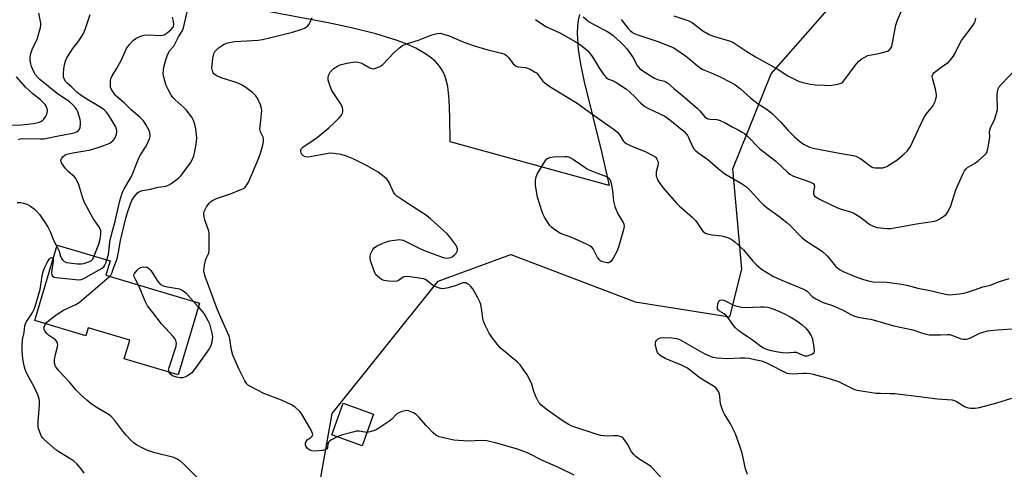
# Model space of a CAD drawing. Units: inches. Extents: x 1171770 to 1177770, y 529459 to 533460.
# Drawn here: x 1173264 to 1173649, y 532286 to 532462 of the extents above; entities that cross this region are included whole.
import ezdxf

# ---------------------------------------------------------------- set-up
doc = ezdxf.new("R2010")
doc.units = ezdxf.units.IN
doc.header["$MEASUREMENT"] = 0
for name, color, linetype in [('BLDG-Footprint', 5, 'Continuous'), ('NTRL-Pasture Land', 2, 'Continuous'), ('NTRL-Trees', 3, 'Continuous'), ('Undefined', 1, 'Continuous')]:
    doc.layers.add(name, color=color, linetype=linetype)

msp = doc.modelspace()

# ---------------------------------------------------------------- linework, layer by layer
at = {"layer": 'BLDG-Footprint'}
for points, elevation in [([(1173334.29, 532351.38), (1173325.96, 532323.39), (1173304.9, 532329.65), (1173307.06, 532336.92), (1173290.84, 532341.74), (1173289.92, 532338.64), (1173269.95, 532344.59), (1173278.73, 532374.12), (1173299.36, 532367.98), (1173297.66, 532362.28), (1173325.62, 532353.96)], 285.64), ([(1173402.31, 532307.99), (1173397.86, 532295.68), (1173386.02, 532299.96), (1173390.47, 532312.27)], 288.04)]:
    msp.add_lwpolyline(points, close=True, dxfattribs=dict(at, elevation=elevation))
at = {"layer": 'NTRL-Pasture Land'}
msp.add_lwpolyline([(1173482.79, 532464.12), (1173482.26, 532461.94), (1173481.94, 532459.58), (1173481.83, 532456.78), (1173482.24, 532450.55), (1173483.13, 532444.77), (1173484.57, 532437.83), (1173491.5, 532410.03), (1173494.36, 532397.36), (1173432.23, 532414.46), (1173432.17, 532424.1), (1173431.88, 532430.79), (1173431.27, 532436.09), (1173430.34, 532439.99), (1173429.43, 532442.05), (1173428.12, 532443.99), (1173426.46, 532445.8), (1173424.25, 532447.66), (1173421.68, 532449.38), (1173418.78, 532450.97), (1173415.29, 532452.58), (1173411.51, 532454.05), (1173403.25, 532456.65), (1173393.63, 532459.02), (1173384.57, 532460.89), (1173359.64, 532465.56)], dxfattribs=at)
at = {"layer": 'NTRL-Trees'}
msp.add_polyline3d([(1173090.62, 532475.62, 0), (1173159.68, 532455.96, 0), (1173151.35, 532264.29, 0), (1173343.01, 532222.62, 0), (1173372.73, 532232.81, 0), (1173386.14, 532308.25, 0), (1173427.51, 532359.96, 0), (1173455.98, 532370.4, 0), (1173504.54, 532351.9, 0), (1173541.54, 532346.12, 0), (1173546.16, 532364.62, 0), (1173545.24, 532375.03, 0), (1173542.69, 532403.93, 0), (1173557.73, 532440.93, 0), (1173590.1, 532477.93, 0)], dxfattribs=at)
at = {"layer": 'Undefined'}
msp.add_line((1173331.93, 532352.08, 288), (1173333.85, 532349.9, 288), dxfattribs=at)
for points, elevation in [([(1173519.6, 532463.61), (1173525.46, 532461.68), (1173526.88, 532460.94), (1173531.01, 532457.82), (1173533.45, 532456.38), (1173535.08, 532455.74), (1173541.2, 532453.9), (1173542.64, 532453.32), (1173543.8, 532452.62), (1173548.1, 532449.68), (1173551.51, 532447.61), (1173560.07, 532443), (1173564.17, 532440.25), (1173568.38, 532438.18), (1173569.99, 532437.64), (1173573.07, 532436.93), (1173574.95, 532436.74), (1173578.47, 532436.54), (1173580.27, 532436.48), (1173581.43, 532436.55), (1173583.7, 532436.95), (1173585.03, 532437.36), (1173585.49, 532437.65), (1173586.08, 532438.26), (1173590.49, 532444.27), (1173591.77, 532445.76), (1173592.79, 532446.7), (1173594.22, 532447.56), (1173595.5, 532448.09), (1173599.68, 532448.9), (1173603.11, 532449.83), (1173603.84, 532450.22), (1173604.47, 532450.97), (1173604.76, 532451.68), (1173604.98, 532452.51), (1173606.37, 532460.02), (1173607.05, 532461.98), (1173609.78, 532468.27)], 282), ([(1173293.15, 532369.83), (1173294.89, 532374.39), (1173295.46, 532376.37), (1173295.74, 532378.49), (1173295.67, 532379.61), (1173295.48, 532380.41), (1173294.96, 532381.39), (1173292.77, 532384.44), (1173289.3, 532390.72), (1173288.67, 532392.36), (1173287.11, 532397.69), (1173286.28, 532399.59), (1173285.97, 532400.09), (1173285.4, 532400.73), (1173282.93, 532402.88), (1173281.94, 532404), (1173280.37, 532406.16), (1173280.17, 532406.65), (1173280.14, 532407.13), (1173280.4, 532407.85), (1173281.04, 532408.74), (1173281.68, 532409.24), (1173282.45, 532409.58), (1173284.78, 532410.15), (1173289.45, 532410.87), (1173291.17, 532411.22), (1173295.13, 532412.4), (1173297.94, 532413.38), (1173299.28, 532413.95), (1173299.96, 532414.38), (1173300.58, 532414.9), (1173301.39, 532416.05), (1173301.86, 532417.45), (1173301.97, 532418.33), (1173301.93, 532418.88), (1173301.57, 532420.25), (1173300.6, 532422.03), (1173298.7, 532424.95), (1173297.79, 532426.1), (1173296.99, 532426.94), (1173295.73, 532427.88), (1173290.27, 532431.11), (1173287.68, 532432.84), (1173286.38, 532433.88), (1173284.4, 532435.79), (1173282.61, 532437.29), (1173282.07, 532437.84), (1173281.52, 532438.72), (1173281.21, 532439.72), (1173281.18, 532441.43), (1173281.37, 532444.02), (1173281.89, 532445.9), (1173282.32, 532446.92), (1173282.74, 532447.68), (1173284.8, 532450.82), (1173286.41, 532452.87), (1173287.43, 532454.31), (1173289, 532456.79), (1173289.75, 532458.67), (1173291.59, 532464.16)], 282), ([(1173298.14, 532368.34), (1173298.68, 532370.47), (1173299.26, 532375.27), (1173299.52, 532376.64), (1173301.34, 532383.48), (1173303.15, 532391.32), (1173303.96, 532394.02), (1173304.38, 532395.07), (1173304.89, 532396.1), (1173307.76, 532400.82), (1173310.68, 532408.48), (1173311.17, 532409.39), (1173313.13, 532412.31), (1173313.84, 532413.55), (1173314.78, 532415.58), (1173314.99, 532416.66), (1173314.89, 532418.05), (1173314.55, 532419.14), (1173313.38, 532421.22), (1173312.38, 532422.69), (1173311.12, 532423.93), (1173307.59, 532426.88), (1173304.79, 532429.63), (1173301.52, 532432.57), (1173300.64, 532433.65), (1173299.92, 532434.82), (1173299.55, 532435.82), (1173299.47, 532437.47), (1173299.53, 532438.29), (1173299.69, 532439.09), (1173300.19, 532440.16), (1173301.91, 532442.95), (1173303.68, 532446.18), (1173305.73, 532450.85), (1173306.94, 532452.48), (1173308.51, 532454.2), (1173309.42, 532454.83), (1173310.67, 532455.46), (1173311.71, 532455.86), (1173312.66, 532456.08), (1173314.55, 532456.21), (1173319.09, 532456.02), (1173319.96, 532456.1), (1173320.51, 532456.26), (1173321.7, 532456.99), (1173323.28, 532458.35), (1173323.96, 532459.2), (1173324.17, 532459.66), (1173324.27, 532460.19), (1173324.14, 532461.53), (1173323.69, 532463.07)], 284), ([(1173499.11, 532462.21), (1173501.76, 532458.72), (1173502.53, 532457.88), (1173503.42, 532457.21), (1173504.16, 532456.79), (1173505.53, 532456.22), (1173513.32, 532453.63), (1173519.35, 532451.33), (1173520.86, 532450.37), (1173524.16, 532447.98), (1173526.18, 532446.44), (1173528.88, 532444.13), (1173530.66, 532442.87), (1173531.63, 532442.38), (1173534.23, 532441.37), (1173537.7, 532439.82), (1173541.56, 532437.91), (1173543.49, 532436.77), (1173545.75, 532435.09), (1173549.61, 532431.62), (1173551.38, 532430.14), (1173552.55, 532429.31), (1173556.15, 532427), (1173558.24, 532425.42), (1173561.38, 532422.24), (1173564.23, 532419.01), (1173566.66, 532416.47), (1173568.68, 532414.72), (1173570.36, 532413.51), (1173572.68, 532412.37), (1173574.77, 532411.78), (1173585, 532409.87), (1173589.72, 532409.11), (1173590.81, 532408.83), (1173591.59, 532408.49), (1173592.56, 532407.88), (1173596.92, 532404.68), (1173597.45, 532404.43), (1173598.3, 532404.28), (1173599.77, 532404.25), (1173601.25, 532404.33), (1173602.11, 532404.48), (1173602.9, 532404.81), (1173605.14, 532406.17), (1173606.83, 532407.32), (1173609.67, 532409.68), (1173610.84, 532410.82), (1173611.49, 532411.63), (1173612.08, 532412.66), (1173615.22, 532419.39), (1173617.39, 532423.84), (1173618.26, 532425.18), (1173620.66, 532428.21), (1173621.42, 532429.37), (1173621.73, 532430.16), (1173622.05, 532431.25), (1173622.22, 532432.09), (1173622.26, 532432.91), (1173621.87, 532435.06), (1173620.72, 532439.25), (1173620.64, 532440.06), (1173620.8, 532440.72), (1173621.25, 532441.33), (1173621.89, 532441.91), (1173624.47, 532443.89), (1173626.9, 532445.58), (1173627.92, 532446.6), (1173628.8, 532447.78), (1173629.58, 532449.03), (1173631.34, 532452.79), (1173632.03, 532454.02), (1173636.56, 532459.99), (1173637.04, 532460.69), (1173637.4, 532461.43), (1173637.69, 532462.68)], 284), ([(1173259.7, 532420.91), (1173264.73, 532421.06), (1173269.39, 532421.64), (1173271.59, 532422.06), (1173272.3, 532422.33), (1173272.92, 532422.71), (1173273.51, 532423.29), (1173274.17, 532424.21), (1173274.55, 532424.98), (1173274.81, 532425.79), (1173274.91, 532426.61), (1173274.8, 532427.36), (1173274.43, 532428.31), (1173273.97, 532428.99), (1173272.16, 532430.85), (1173269.16, 532433.24), (1173266.3, 532435.76), (1173262.76, 532439.86)], 278), ([(1173263.08, 532390.75), (1173264.5, 532390.68), (1173265.58, 532390.49), (1173266.77, 532390.07), (1173268.29, 532389.23), (1173269.72, 532388.26), (1173270.76, 532387.23), (1173271.88, 532385.85), (1173273.75, 532383.15), (1173275.15, 532380.95), (1173275.97, 532379.34), (1173277.29, 532376.04), (1173278.56, 532373.53)], 282), ([(1173278.56, 532373.53), (1173279.42, 532371.74), (1173279.99, 532369.7), (1173280.38, 532368.81), (1173280.86, 532368.14), (1173281.22, 532367.82), (1173281.83, 532367.49), (1173282.36, 532367.33), (1173284.34, 532366.99), (1173286.64, 532366.72), (1173288.05, 532366.72), (1173289.15, 532366.85), (1173291.1, 532367.49), (1173292.14, 532368.08), (1173292.62, 532368.59), (1173293.15, 532369.83)], 282), ([(1173289.24, 532285.04), (1173288.08, 532286.69), (1173286.37, 532288.61), (1173285.15, 532289.68), (1173284.06, 532290.41), (1173279.28, 532293.26), (1173278.09, 532294.11), (1173273.67, 532297.98), (1173273.07, 532298.61), (1173272.6, 532299.32), (1173272.11, 532300.36), (1173271.5, 532301.98), (1173271.31, 532302.79), (1173271.22, 532303.58), (1173271.2, 532305.21), (1173271.81, 532311.62), (1173271.8, 532313.03), (1173271.63, 532313.99), (1173271.06, 532315.56), (1173269.78, 532318.45), (1173268.38, 532321.08), (1173267.05, 532323.36), (1173266.54, 532324.42), (1173266.13, 532325.51), (1173265.77, 532326.9), (1173265.4, 532328.88), (1173265.17, 532330.86), (1173264.99, 532332.84), (1173264.97, 532334.59), (1173265.18, 532337.23), (1173265.76, 532339.97), (1173266.1, 532342.56), (1173266.28, 532343.39), (1173266.77, 532344.41), (1173268.94, 532347.51), (1173269.72, 532349.07), (1173270.1, 532350.08), (1173272.01, 532356.78), (1173272.85, 532362.08), (1173273.26, 532363.82), (1173273.77, 532365.19), (1173274.78, 532367.32), (1173275.72, 532368.73), (1173276.08, 532369.07), (1173276.63, 532369.28), (1173277.01, 532369.13), (1173277.15, 532368.8)], 284), ([(1173277.15, 532368.8), (1173277.14, 532367.85), (1173276.47, 532363.39), (1173276.54, 532362.39), (1173276.83, 532361.92), (1173277.5, 532361.6), (1173278.33, 532361.44), (1173287.15, 532360.54), (1173288, 532360.6), (1173289.07, 532361.01), (1173295.08, 532364.39), (1173296.27, 532365.13), (1173296.89, 532365.64), (1173297.36, 532366.26), (1173297.69, 532366.96), (1173298.14, 532368.34)], 284), ([(1173310.4, 532358.49), (1173309.11, 532360.95), (1173308.78, 532361.73), (1173308.69, 532362.43), (1173308.87, 532363.03), (1173309.37, 532363.7), (1173309.98, 532364.34), (1173310.64, 532364.92), (1173311.36, 532365.37), (1173312.47, 532365.56), (1173313.32, 532365.52), (1173313.86, 532365.4), (1173314.53, 532365), (1173315.25, 532364.18), (1173316.07, 532363.03), (1173318.05, 532359.87), (1173318.97, 532358.86), (1173319.81, 532358.34), (1173321.03, 532357.89), (1173325.69, 532357.15), (1173326.52, 532356.95), (1173327.32, 532356.62), (1173328.31, 532355.99), (1173328.97, 532355.42), (1173331.93, 532352.08)], 288), ([(1173274.14, 532343.34), (1173274.55, 532343.89), (1173275.41, 532344.68), (1173278.71, 532347.12), (1173281.15, 532348.6), (1173285.97, 532350.93), (1173287.23, 532351.72), (1173299.12, 532361.85)], 286), ([(1173322.45, 532324.43), (1173322.24, 532325.2), (1173322.43, 532326.31), (1173325.16, 532334.58), (1173325.27, 532335.73), (1173325.09, 532336.84), (1173324.71, 532337.59), (1173324.16, 532338.28), (1173319.5, 532343.31), (1173316.1, 532347.81), (1173314.01, 532350.39), (1173313.23, 532351.93), (1173310.4, 532358.49)], 288), ([(1173333.85, 532349.9), (1173335.37, 532348.14), (1173336.07, 532347.18), (1173337.59, 532344.62), (1173338.17, 532343.28), (1173339.09, 532339.67), (1173339.31, 532338.27), (1173339.28, 532337.39), (1173339.11, 532336.21), (1173338.74, 532334.79), (1173338.02, 532333.52), (1173332.23, 532325.29), (1173331.24, 532324.24), (1173329.61, 532323.04), (1173328.62, 532322.52), (1173327.6, 532322.26), (1173326.76, 532322.28), (1173325.35, 532322.51), (1173324.52, 532322.71), (1173323.76, 532323.03), (1173323.11, 532323.56), (1173322.45, 532324.43)], 288), ([(1173333.3, 532283.41), (1173328.19, 532288.44), (1173326.67, 532289.81), (1173325.54, 532290.52), (1173324.3, 532291.05), (1173316.83, 532292.99), (1173313.73, 532294), (1173312.13, 532294.7), (1173309.66, 532296.1), (1173308.77, 532296.75), (1173307.53, 532297.8), (1173305.59, 532299.82), (1173304.33, 532301.37), (1173301.26, 532305.61), (1173300.09, 532306.86), (1173298.94, 532307.73), (1173293.92, 532310.8), (1173292.02, 532312.09), (1173290.2, 532313.53), (1173287.79, 532315.67), (1173286.03, 532317.56), (1173283.72, 532320.26), (1173279.33, 532324.96), (1173278.63, 532325.83), (1173278.08, 532326.72), (1173277.68, 532327.96), (1173277.58, 532328.73), (1173277.6, 532329.31), (1173277.84, 532330.78), (1173278.76, 532334.28), (1173278.88, 532335.14), (1173278.84, 532335.68), (1173278.56, 532336.42), (1173278.08, 532337.05), (1173275.26, 532338.9), (1173274.47, 532339.68), (1173273.82, 532340.55), (1173273.53, 532341.25), (1173273.52, 532341.73), (1173273.7, 532342.47), (1173274.14, 532343.34)], 286), ([(1173480.69, 532284.22), (1173474.27, 532287.37), (1173468.55, 532289.8), (1173462.49, 532292.96), (1173458.57, 532294.4), (1173450.86, 532296.63), (1173446.54, 532297.62), (1173444.35, 532297.71), (1173439.64, 532297.52), (1173435.37, 532297.7), (1173433.66, 532297.94), (1173429.09, 532298.87), (1173427.98, 532299.18), (1173426.7, 532299.86), (1173425.55, 532300.79), (1173422.84, 532303.58), (1173419.99, 532306.86), (1173419, 532307.86), (1173417.85, 532308.58), (1173415.96, 532309.28), (1173415.13, 532309.41), (1173414.59, 532309.37), (1173413.52, 532309.11), (1173412.22, 532308.61), (1173411.29, 532307.98), (1173409.35, 532305.94), (1173408.72, 532305.4), (1173404.38, 532302.55), (1173403.38, 532301.97), (1173402.31, 532301.52), (1173400.9, 532301.1), (1173399.75, 532300.9)], 288), ([(1173399.75, 532300.9), (1173398.91, 532300.94), (1173396.74, 532301.38), (1173395.62, 532301.38), (1173394.2, 532301.06), (1173390.2, 532299.96), (1173388.02, 532299.24)], 288)]:
    msp.add_lwpolyline(points, dxfattribs=dict(at, elevation=elevation))
at = {"layer": 'Undefined', "elevation": 292}
for points in [[(1173493.63, 532367.16), (1173492.89, 532367.24), (1173491.87, 532367.54), (1173491.15, 532367.87), (1173490.55, 532368.31), (1173489.87, 532369.24), (1173488.07, 532372.66), (1173487.54, 532373.33), (1173487.1, 532373.68), (1173485.54, 532374.48), (1173479.84, 532377.03), (1173475.3, 532378.67), (1173474.31, 532379.24), (1173472.65, 532380.38), (1173471.77, 532381.1), (1173471.19, 532381.75), (1173469.16, 532385.05), (1173468.63, 532386.09), (1173468.22, 532387.14), (1173466.41, 532392.84), (1173465.61, 532397.39), (1173465.59, 532399.34), (1173465.78, 532400.69), (1173466.36, 532402.01), (1173469.51, 532407.09), (1173470.04, 532407.76), (1173470.45, 532408.09), (1173471.2, 532408.35), (1173472.63, 532408.5), (1173477.04, 532408.7), (1173477.9, 532408.66), (1173478.44, 532408.54), (1173479.23, 532408.21), (1173480.49, 532407.47), (1173484.97, 532404.36), (1173486.21, 532403.59), (1173489.36, 532402.28), (1173493.31, 532400.94), (1173494.02, 532400.55), (1173494.61, 532399.88), (1173495, 532398.84), (1173495.43, 532396.85), (1173495.67, 532395.4), (1173496.09, 532391.22), (1173496.54, 532389.12), (1173497.05, 532387.82), (1173497.81, 532386.28), (1173499.8, 532382.97), (1173500.09, 532382.2), (1173500.19, 532381.4), (1173499.86, 532379.72), (1173498, 532373.21), (1173497.4, 532371.56), (1173495.93, 532369.02), (1173495.12, 532367.84), (1173494.53, 532367.33), (1173494.1, 532367.19)], [(1173547.49, 532349.7), (1173553.52, 532349.97), (1173554.93, 532349.97), (1173556.37, 532349.84), (1173559.06, 532348.96), (1173562.66, 532347.35), (1173565.11, 532346.04), (1173567.64, 532344.5), (1173569.72, 532342.92), (1173571.21, 532341.59), (1173572.28, 532340.29), (1173573.36, 532338.63), (1173573.59, 532338.12), (1173573.83, 532337.29), (1173574.34, 532334.05), (1173574.45, 532332.63), (1173574.28, 532331.92), (1173573.77, 532331.46), (1173572.8, 532331.03), (1173571.75, 532330.73), (1173570.97, 532330.68), (1173570.23, 532330.91), (1173568.27, 532331.92), (1173567.52, 532332.15), (1173566.43, 532332.19), (1173563.58, 532331.9), (1173562.16, 532332.01), (1173559.62, 532332.41), (1173557.74, 532332.8), (1173556.35, 532333.22), (1173554.7, 532333.85), (1173553.69, 532334.43), (1173550.94, 532336.56), (1173549.08, 532337.84), (1173546.48, 532339.49), (1173545.01, 532340.62), (1173543.77, 532341.79), (1173543.01, 532342.64), (1173540.86, 532345.69), (1173540.14, 532346.57), (1173539.34, 532347.24), (1173537.51, 532348.26), (1173536.94, 532348.75), (1173536.73, 532349.17), (1173536.68, 532349.69), (1173536.88, 532351.11), (1173537.22, 532352.15), (1173537.51, 532352.5), (1173537.68, 532352.6), (1173538.34, 532352.68), (1173539.08, 532352.59), (1173539.83, 532352.35), (1173542.19, 532351), (1173543.34, 532350.5), (1173546.07, 532349.81)]]:
    msp.add_lwpolyline(points, close=True, dxfattribs=at)
at = {"layer": 'Undefined'}
for points in [[(1173299.12, 532361.85, 286), (1173299.63, 532362.4, 286), (1173300.07, 532363.15, 286), (1173300.68, 532365.05, 286), (1173302.17, 532368.75, 286), (1173302.69, 532371.27, 286), (1173303.36, 532375.85, 286), (1173305.36, 532384.06, 286), (1173306.16, 532386.82, 286), (1173307.32, 532390.14, 286), (1173307.9, 532391.49, 286), (1173308.82, 532392.96, 286), (1173309.5, 532393.89, 286), (1173310.08, 532394.5, 286), (1173310.51, 532394.81, 286), (1173311.23, 532395.13, 286), (1173312.02, 532395.35, 286), (1173315.1, 532395.91, 286), (1173318.18, 532396.66, 286), (1173321.16, 532397.08, 286), (1173322.11, 532397.45, 286), (1173323.11, 532398.08, 286), (1173326.09, 532400.23, 286), (1173327.09, 532401.23, 286), (1173330.81, 532406.16, 286), (1173331.47, 532407.38, 286), (1173332.08, 532408.9, 286), (1173332.36, 532410.05, 286), (1173332.98, 532413.57, 286), (1173333.28, 532415.92, 286), (1173333.17, 532417.3, 286), (1173332.81, 532419.51, 286), (1173332.45, 532421.21, 286), (1173331.96, 532422.81, 286), (1173331.3, 532424.08, 286), (1173329.12, 532426.92, 286), (1173328.3, 532427.74, 286), (1173324.84, 532430.79, 286), (1173323.93, 532431.75, 286), (1173323.27, 532432.63, 286), (1173321.98, 532434.88, 286), (1173321.25, 532436.44, 286), (1173320.45, 532439.19, 286), (1173320.21, 532440.31, 286), (1173320.14, 532441.12, 286), (1173320.2, 532442.46, 286), (1173320.4, 532443.58, 286), (1173321.12, 532446.4, 286), (1173321.68, 532448.07, 286), (1173322.63, 532449.91, 286), (1173324.2, 532451.85, 286), (1173324.67, 532452.58, 286), (1173326.14, 532455.43, 286), (1173327.48, 532457.66, 286), (1173328.01, 532458.9, 286), (1173329.9, 532466.91, 286)], [(1173263.58, 532415.36, 280), (1173264.25, 532415.6, 280), (1173265.25, 532415.73, 280), (1173272.1, 532415.56, 280), (1173273.47, 532415.62, 280), (1173274.81, 532415.82, 280), (1173278.51, 532416.63, 280), (1173284.62, 532417.82, 280), (1173285.75, 532418.13, 280), (1173286.47, 532418.45, 280), (1173287.07, 532418.91, 280), (1173287.37, 532419.33, 280), (1173287.67, 532420.06, 280), (1173287.85, 532421.46, 280), (1173287.82, 532422.33, 280), (1173287.67, 532423.18, 280), (1173286.75, 532426.19, 280), (1173286.4, 532426.95, 280), (1173285.91, 532427.63, 280), (1173284.76, 532428.88, 280), (1173283.52, 532430.04, 280), (1173278.7, 532433.28, 280), (1173271.96, 532438.71, 280), (1173271.2, 532439.46, 280), (1173270.26, 532440.56, 280), (1173269.42, 532442.01, 280), (1173268.67, 532443.8, 280), (1173268.35, 532444.89, 280), (1173268.12, 532446.33, 280), (1173268.13, 532447.47, 280), (1173268.43, 532448.91, 280), (1173269.08, 532450.89, 280), (1173270.54, 532453.83, 280), (1173270.99, 532454.91, 280), (1173272.19, 532459.1, 280), (1173272.3, 532459.94, 280), (1173272.25, 532460.78, 280), (1173271.48, 532464.74, 280)], [(1173388.02, 532299.24, 288), (1173385.86, 532298.06, 288), (1173385.16, 532297.57, 288), (1173384.78, 532297.19, 288), (1173384.49, 532296.57, 288), (1173384.29, 532294.83, 288), (1173384.07, 532294.49, 288), (1173383.71, 532294.23, 288), (1173382.4, 532293.87, 288), (1173379.5, 532293.53, 288), (1173378.14, 532293.69, 288), (1173377.15, 532294.07, 288), (1173376.51, 532294.59, 288), (1173375.88, 532295.47, 288), (1173375.72, 532295.96, 288), (1173375.74, 532296.71, 288), (1173375.98, 532297.41, 288), (1173376.4, 532298, 288), (1173377.89, 532299.11, 288), (1173378.25, 532299.45, 288), (1173378.53, 532300.04, 288), (1173378.49, 532300.51, 288), (1173377.93, 532301.77, 288), (1173374.72, 532307.4, 288), (1173374.08, 532308.37, 288), (1173373.51, 532309.02, 288), (1173371.63, 532310.79, 288), (1173370.95, 532311.31, 288), (1173370.21, 532311.74, 288), (1173366.28, 532313.53, 288), (1173359.39, 532316.08, 288), (1173354.16, 532318.82, 288), (1173353.43, 532319.29, 288), (1173352.81, 532319.86, 288), (1173352.04, 532321.07, 288), (1173349.76, 532325.5, 288), (1173347.35, 532331.11, 288), (1173346.8, 532333, 288), (1173346.11, 532337.47, 288), (1173345.84, 532338.57, 288), (1173345.29, 532339.92, 288), (1173341.29, 532348.73, 288), (1173336.53, 532361.87, 288), (1173336.14, 532363.22, 288), (1173336.03, 532364.19, 288), (1173336.22, 532366.18, 288), (1173336.62, 532368.13, 288), (1173336.91, 532368.89, 288), (1173337.7, 532370.43, 288), (1173337.9, 532371.1, 288), (1173338.01, 532372.25, 288), (1173338.09, 532376.68, 288), (1173338.06, 532378.45, 288), (1173337.88, 532379.59, 288), (1173336.33, 532383.93, 288), (1173336.05, 532385.02, 288), (1173336.02, 532386.38, 288), (1173336.15, 532387.19, 288), (1173336.33, 532387.72, 288), (1173337.07, 532388.99, 288), (1173338.1, 532390.44, 288), (1173338.7, 532391.08, 288), (1173339.4, 532391.57, 288), (1173340.98, 532392.33, 288), (1173346.38, 532394.16, 288), (1173350.17, 532395.61, 288), (1173351.46, 532396.24, 288), (1173352.13, 532396.77, 288), (1173352.52, 532397.19, 288), (1173353.26, 532398.45, 288), (1173354.77, 532401.7, 288), (1173357.49, 532408.19, 288), (1173357.98, 532409.57, 288), (1173358.9, 532412.65, 288), (1173359.18, 532413.78, 288), (1173359.3, 532414.62, 288), (1173359.29, 532415.43, 288), (1173359.15, 532416.22, 288), (1173358.18, 532418.32, 288), (1173357.91, 532419.39, 288), (1173357.95, 532420.51, 288), (1173358.43, 532423.94, 288), (1173358.56, 532425.43, 288), (1173358.61, 532426.62, 288), (1173358.54, 532427.5, 288), (1173358.13, 532428.85, 288), (1173356.95, 532431.47, 288), (1173356.33, 532432.36, 288), (1173354.99, 532433.64, 288), (1173352.35, 532435.69, 288), (1173350.97, 532436.59, 288), (1173349.7, 532437.22, 288), (1173348.64, 532437.63, 288), (1173342.75, 532439.38, 288), (1173340.86, 532440.28, 288), (1173339.94, 532440.96, 288), (1173339.63, 532441.38, 288), (1173339.31, 532442.11, 288), (1173339.17, 532443.22, 288), (1173339.49, 532447.04, 288), (1173339.71, 532448.11, 288), (1173340.05, 532449.14, 288), (1173340.34, 532449.71, 288), (1173340.79, 532450.28, 288), (1173342.05, 532451.35, 288), (1173343.99, 532452.62, 288), (1173345.34, 532453.13, 288), (1173347.91, 532453.68, 288), (1173352.76, 532453.85, 288), (1173357.16, 532454.17, 288), (1173358.86, 532454.41, 288), (1173362.17, 532455.14, 288), (1173370.57, 532457.23, 288), (1173373.92, 532458.25, 288), (1173375.27, 532458.77, 288), (1173375.99, 532459.22, 288), (1173376.63, 532459.79, 288), (1173377.17, 532460.44, 288), (1173377.45, 532460.91, 288), (1173378.32, 532462.95, 288)], [(1173465.61, 532462.16, 288), (1173469.57, 532459.45, 288), (1173475.05, 532457.06, 288), (1173481.02, 532453.67, 288), (1173482.72, 532452.6, 288), (1173485.03, 532450.94, 288), (1173486.04, 532449.93, 288), (1173487.45, 532448.11, 288), (1173488.25, 532446.92, 288), (1173490.61, 532443.01, 288), (1173492.31, 532440.61, 288), (1173493.26, 532439.53, 288), (1173494.17, 532438.96, 288), (1173495.73, 532438.35, 288), (1173496.76, 532437.81, 288), (1173501.17, 532434.95, 288), (1173502.3, 532433.99, 288), (1173504.54, 532431.87, 288), (1173506.8, 532429.5, 288), (1173508.27, 532428.27, 288), (1173509.79, 532427.43, 288), (1173516.09, 532424.39, 288), (1173517.04, 532423.83, 288), (1173518.11, 532423, 288), (1173523.61, 532418.4, 288), (1173524.5, 532417.53, 288), (1173524.94, 532416.9, 288), (1173525.31, 532416.18, 288), (1173527.01, 532412.28, 288), (1173527.47, 532411.63, 288), (1173528.19, 532410.9, 288), (1173529.07, 532410.2, 288), (1173532.9, 532407.56, 288), (1173536.96, 532404.06, 288), (1173539.61, 532401.95, 288), (1173546.09, 532398.16, 288), (1173548.02, 532396.8, 288), (1173549.5, 532395.4, 288), (1173553.44, 532391.02, 288), (1173554.67, 532389.76, 288), (1173556.07, 532388.66, 288), (1173560.66, 532385.4, 288), (1173563.83, 532382.97, 288), (1173565.1, 532381.77, 288), (1173569.81, 532376.94, 288), (1173570.93, 532375.95, 288), (1173573.01, 532374.56, 288), (1173576.22, 532372.67, 288), (1173577.83, 532371.43, 288), (1173579.54, 532369.83, 288), (1173582.85, 532365.81, 288), (1173583.66, 532365.06, 288), (1173584.32, 532364.57, 288), (1173585.86, 532363.77, 288), (1173590.13, 532361.9, 288), (1173593.75, 532360.62, 288), (1173595.67, 532360.08, 288), (1173597.59, 532359.79, 288), (1173602.87, 532359.59, 288), (1173607.8, 532359, 288), (1173610.62, 532358.38, 288), (1173614.95, 532357.23, 288), (1173619.65, 532356.37, 288), (1173625.74, 532354.9, 288), (1173627.36, 532354.7, 288), (1173628.7, 532354.77, 288), (1173631.25, 532355.09, 288), (1173632.94, 532355.34, 288), (1173634.06, 532355.59, 288), (1173637.11, 532356.58, 288), (1173640.4, 532357.81, 288), (1173643.42, 532358.46, 288), (1173646.56, 532359.75, 288), (1173650.65, 532361.05, 288)], [(1173484.19, 532463.21, 286), (1173486.58, 532461.31, 286), (1173488.63, 532460.12, 286), (1173493.15, 532457.83, 286), (1173494.56, 532456.97, 286), (1173495.88, 532455.97, 286), (1173498.92, 532453.29, 286), (1173500.16, 532452.03, 286), (1173501.29, 532450.71, 286), (1173503.02, 532448.43, 286), (1173503.74, 532447.26, 286), (1173505.35, 532444.26, 286), (1173505.83, 532443.57, 286), (1173506.41, 532442.95, 286), (1173508.55, 532441.45, 286), (1173510.8, 532440.02, 286), (1173512.02, 532439.33, 286), (1173513.28, 532438.82, 286), (1173516, 532438.09, 286), (1173516.52, 532437.88, 286), (1173517.19, 532437.44, 286), (1173519.6, 532435.32, 286), (1173523.19, 532432.45, 286), (1173528.93, 532427.49, 286), (1173529.86, 532426.52, 286), (1173531.68, 532424.35, 286), (1173532.44, 532423.66, 286), (1173532.89, 532423.43, 286), (1173533.64, 532423.24, 286), (1173536.4, 532423.11, 286), (1173537.72, 532422.76, 286), (1173539.99, 532421.71, 286), (1173542.46, 532420.28, 286), (1173544.83, 532419.11, 286), (1173546.3, 532418.26, 286), (1173547.24, 532417.64, 286), (1173548.13, 532416.87, 286), (1173553.23, 532411.69, 286), (1173559.52, 532406.81, 286), (1173564.13, 532402.45, 286), (1173565, 532401.73, 286), (1173566.4, 532401, 286), (1173572.82, 532398.77, 286), (1173573.59, 532398.44, 286), (1173574.03, 532398.14, 286), (1173574.41, 532397.65, 286), (1173574.56, 532397.01, 286), (1173574.2, 532394.88, 286), (1173574.22, 532394.12, 286), (1173574.53, 532393.43, 286), (1173575.28, 532392.76, 286), (1173576.84, 532391.91, 286), (1173583.6, 532388.59, 286), (1173584.61, 532388.23, 286), (1173588.67, 532387.09, 286), (1173590.02, 532386.56, 286), (1173592.26, 532385.17, 286), (1173596.23, 532382.18, 286), (1173597.49, 532381.5, 286), (1173598.28, 532381.19, 286), (1173599.15, 532381, 286), (1173602.98, 532380.54, 286), (1173604.45, 532380.63, 286), (1173614.41, 532382.42, 286), (1173621.52, 532383.46, 286), (1173622.34, 532383.72, 286), (1173623.64, 532384.4, 286), (1173625.14, 532385.32, 286), (1173626.03, 532386.05, 286), (1173626.82, 532387.26, 286), (1173627.84, 532389.39, 286), (1173629.8, 532395.65, 286), (1173632.39, 532401.53, 286), (1173633.19, 532403.08, 286), (1173633.74, 532403.77, 286), (1173634.38, 532404.37, 286), (1173637.12, 532405.94, 286), (1173638.55, 532407.03, 286), (1173641.04, 532409.19, 286), (1173641.62, 532409.83, 286), (1173641.9, 532410.31, 286), (1173642.31, 532411.66, 286), (1173643.02, 532415.37, 286), (1173643.12, 532416.51, 286), (1173643.04, 532418.21, 286), (1173643.16, 532419.08, 286), (1173643.44, 532419.9, 286), (1173645.01, 532423.39, 286), (1173645.74, 532425.65, 286), (1173646.1, 532427.07, 286), (1173646.17, 532428.2, 286), (1173645.98, 532431.62, 286), (1173646, 532432.77, 286), (1173646.29, 532434.77, 286), (1173646.69, 532435.81, 286), (1173647.61, 532436.95, 286), (1173655.6, 532445.33, 286)], [(1173514.97, 532282.89, 290), (1173511.67, 532286.58, 290), (1173510.67, 532287.59, 290), (1173509.77, 532288.27, 290), (1173506.38, 532290.35, 290), (1173504.8, 532291.52, 290), (1173503.96, 532292.24, 290), (1173503.14, 532293.35, 290), (1173501.49, 532296.3, 290), (1173500.68, 532297.57, 290), (1173499.96, 532298.51, 290), (1173499.36, 532299.02, 290), (1173498.69, 532299.35, 290), (1173497.58, 532299.54, 290), (1173496.12, 532299.56, 290), (1173493.71, 532299.42, 290), (1173492.24, 532299.52, 290), (1173491.08, 532299.7, 290), (1173489.68, 532300.1, 290), (1173479.84, 532303.35, 290), (1173478.32, 532304.1, 290), (1173476.34, 532305.33, 290), (1173470.29, 532309.6, 290), (1173467.84, 532311.54, 290), (1173467.27, 532312.14, 290), (1173466.94, 532312.62, 290), (1173465.77, 532315, 290), (1173464.98, 532316.92, 290), (1173464.1, 532319.74, 290), (1173463.16, 532321.94, 290), (1173462.27, 532323.46, 290), (1173460.3, 532326.39, 290), (1173459.56, 532327.29, 290), (1173458.51, 532328.3, 290), (1173451.82, 532334.01, 290), (1173448.83, 532337.7, 290), (1173447.46, 532339.62, 290), (1173445.88, 532342.75, 290), (1173445.23, 532344.33, 290), (1173445.01, 532345.39, 290), (1173444.53, 532349.4, 290), (1173444.22, 532350.86, 290), (1173443.85, 532351.98, 290), (1173443.05, 532353.52, 290), (1173441.03, 532357.04, 290), (1173440.33, 532357.95, 290), (1173439.49, 532358.67, 290), (1173438.79, 532359.1, 290), (1173438.31, 532359.28, 290), (1173437.56, 532359.4, 290), (1173437.14, 532359.37, 290), (1173434.55, 532358.35, 290), (1173431.51, 532357.42, 290), (1173430.12, 532357.07, 290), (1173429.02, 532357.01, 290), (1173427.64, 532357.35, 290), (1173426.05, 532358, 290), (1173425.32, 532358.46, 290), (1173423.08, 532360.3, 290), (1173422.6, 532360.58, 290), (1173421.78, 532360.86, 290), (1173416.45, 532361.7, 290), (1173414.99, 532361.81, 290), (1173414.43, 532361.74, 290), (1173413.84, 532361.49, 290), (1173412.11, 532360.28, 290), (1173411.41, 532359.93, 290), (1173410.29, 532359.81, 290), (1173408.2, 532359.99, 290), (1173406.43, 532360.26, 290), (1173405.39, 532360.68, 290), (1173403.81, 532361.89, 290), (1173403.23, 532362.49, 290), (1173402.91, 532362.96, 290), (1173402.36, 532364.31, 290), (1173401.27, 532367.71, 290), (1173401.01, 532368.87, 290), (1173400.96, 532369.74, 290), (1173401.21, 532370.85, 290), (1173401.98, 532372.38, 290), (1173402.54, 532373.01, 290), (1173403.51, 532373.66, 290), (1173405.91, 532374.89, 290), (1173407.28, 532375.42, 290), (1173408.68, 532375.72, 290), (1173411.52, 532376.15, 290), (1173412.36, 532376.22, 290), (1173413.13, 532376.16, 290), (1173413.84, 532375.99, 290), (1173414.64, 532375.67, 290), (1173420.62, 532372.59, 290), (1173422.51, 532371.78, 290), (1173429.5, 532369.25, 290), (1173430.64, 532369.03, 290), (1173431.76, 532369.1, 290), (1173432.31, 532369.22, 290), (1173433.02, 532369.52, 290), (1173434.06, 532370.35, 290), (1173434.6, 532370.99, 290), (1173434.88, 532371.45, 290), (1173435.04, 532371.92, 290), (1173435.05, 532372.62, 290), (1173434.85, 532373.35, 290), (1173434.26, 532374.33, 290), (1173431.97, 532377.4, 290), (1173431.02, 532378.51, 290), (1173424.57, 532384.33, 290), (1173422.97, 532385.68, 290), (1173415.68, 532390.27, 290), (1173412.54, 532392.36, 290), (1173411.38, 532393.22, 290), (1173410.57, 532394.03, 290), (1173410.07, 532394.73, 290), (1173408.4, 532398.48, 290), (1173408, 532399.17, 290), (1173407.51, 532399.81, 290), (1173406.41, 532400.77, 290), (1173404.04, 532402.54, 290), (1173399.82, 532405.01, 290), (1173396.7, 532406.64, 290), (1173394.57, 532407.64, 290), (1173391.36, 532408.99, 290), (1173389.69, 532409.46, 290), (1173386.82, 532409.89, 290), (1173385.39, 532409.95, 290), (1173383.08, 532409.62, 290), (1173377.57, 532408.6, 290), (1173376.41, 532408.48, 290), (1173375.62, 532408.61, 290), (1173374.71, 532409.06, 290), (1173374.34, 532409.42, 290), (1173373.96, 532410.13, 290), (1173373.86, 532410.65, 290), (1173373.92, 532411.15, 290), (1173374.21, 532411.86, 290), (1173374.53, 532412.26, 290), (1173375.16, 532412.76, 290), (1173379.7, 532415.77, 290), (1173382.49, 532417.91, 290), (1173384.88, 532419.87, 290), (1173386.71, 532421.57, 290), (1173388.87, 532423.83, 290), (1173389.78, 532424.9, 290), (1173390.17, 532425.6, 290), (1173390.28, 532426.09, 290), (1173390.3, 532426.87, 290), (1173390.21, 532427.67, 290), (1173389.97, 532428.44, 290), (1173389.4, 532429.45, 290), (1173386.02, 532434.54, 290), (1173385.37, 532436.12, 290), (1173384.63, 532438.56, 290), (1173384.53, 532439.61, 290), (1173384.69, 532440.35, 290), (1173385.39, 532441.64, 290), (1173386.33, 532442.76, 290), (1173387.97, 532443.89, 290), (1173389.29, 532444.45, 290), (1173391.82, 532445.12, 290), (1173395.02, 532445.63, 290), (1173396.16, 532445.56, 290), (1173397.27, 532445.27, 290), (1173398.31, 532444.79, 290), (1173400.84, 532443.38, 290), (1173401.6, 532443.05, 290), (1173402.37, 532442.96, 290), (1173403.15, 532443.15, 290), (1173404.72, 532443.83, 290), (1173405.93, 532444.59, 290), (1173410.29, 532449.17, 290), (1173412.46, 532451.19, 290), (1173413.64, 532452.05, 290), (1173415.51, 532452.84, 290), (1173419.85, 532454.08, 290), (1173425.02, 532456.2, 290), (1173427.2, 532456.77, 290), (1173428.3, 532456.83, 290), (1173429.68, 532456.53, 290), (1173431.87, 532455.82, 290), (1173436.96, 532453.58, 290), (1173441.16, 532452.01, 290), (1173446.9, 532450.31, 290), (1173452.36, 532449.05, 290), (1173453.19, 532448.76, 290), (1173453.7, 532448.49, 290), (1173454.43, 532447.99, 290), (1173455.09, 532447.41, 290), (1173456.89, 532444.94, 290), (1173457.61, 532444.22, 290), (1173458.03, 532443.99, 290), (1173458.81, 532443.77, 290), (1173461.67, 532443.42, 290), (1173462.5, 532443.24, 290), (1173463.52, 532442.8, 290), (1173465.22, 532441.8, 290), (1173465.91, 532441.33, 290), (1173466.52, 532440.77, 290), (1173468.51, 532438.18, 290), (1173469.07, 532437.59, 290), (1173469.93, 532436.9, 290), (1173471.58, 532435.82, 290), (1173481.91, 532429.53, 290), (1173487.59, 532425.42, 290), (1173496.37, 532419.28, 290), (1173497.69, 532418.13, 290), (1173498.54, 532416.98, 290), (1173499.87, 532414.85, 290), (1173500.41, 532414.27, 290), (1173501.04, 532413.79, 290), (1173502.54, 532413.02, 290), (1173508.72, 532410.48, 290), (1173510.88, 532409.41, 290), (1173512.16, 532408.65, 290), (1173512.58, 532408.3, 290), (1173513.04, 532407.7, 290), (1173513.47, 532406.55, 290), (1173513.47, 532405.51, 290), (1173512.79, 532402.74, 290), (1173512.69, 532401.91, 290), (1173512.79, 532401.11, 290), (1173513.08, 532400.06, 290), (1173513.4, 532399.3, 290), (1173513.85, 532398.53, 290), (1173514.89, 532397.07, 290), (1173515.97, 532395.74, 290), (1173520.8, 532390.37, 290), (1173521.85, 532389.35, 290), (1173526.84, 532384.93, 290), (1173528.07, 532383.73, 290), (1173528.76, 532382.83, 290), (1173530.3, 532380.41, 290), (1173530.99, 532379.57, 290), (1173531.79, 532378.91, 290), (1173532.71, 532378.51, 290), (1173534.68, 532378.11, 290), (1173538.37, 532377.68, 290), (1173539.49, 532377.48, 290), (1173541.06, 532376.94, 290), (1173542.3, 532376.32, 290), (1173543.65, 532375.23, 290), (1173546.84, 532372.25, 290), (1173550.55, 532367.81, 290), (1173551.75, 532366.54, 290), (1173553.9, 532364.74, 290), (1173556.84, 532362.83, 290), (1173558.63, 532361.83, 290), (1173561.84, 532360.4, 290), (1173570.35, 532356.92, 290), (1173571.13, 532356.49, 290), (1173571.69, 532356.05, 290), (1173573.84, 532353.83, 290), (1173575.09, 532353.06, 290), (1173578.05, 532351.66, 290), (1173581.97, 532350.3, 290), (1173584.29, 532349.33, 290), (1173585.55, 532348.73, 290), (1173588.51, 532347.1, 290), (1173590.28, 532346.27, 290), (1173591.61, 532345.9, 290), (1173595.49, 532345.33, 290), (1173596.61, 532345.1, 290), (1173605.57, 532342.5, 290), (1173613.07, 532340.92, 290), (1173616.39, 532339.76, 290), (1173618.27, 532339.23, 290), (1173619.37, 532339.04, 290), (1173620.54, 532338.99, 290), (1173623.78, 532339.03, 290), (1173626.45, 532339.17, 290), (1173627.33, 532339.14, 290), (1173628.54, 532338.83, 290), (1173631.96, 532337.48, 290), (1173632.86, 532337.33, 290), (1173633.72, 532337.34, 290), (1173634.58, 532337.47, 290), (1173635.57, 532337.81, 290), (1173639.16, 532339.67, 290), (1173640.56, 532340.13, 290), (1173642.26, 532340.58, 290), (1173643.41, 532340.77, 290), (1173646.05, 532340.99, 290), (1173653.84, 532341.49, 290)], [(1173548.36, 532284.52, 292), (1173547.7, 532286.74, 292), (1173546.28, 532292.74, 292), (1173545.55, 532295.17, 292), (1173544.5, 532298.19, 292), (1173543.69, 532300.36, 292), (1173542.44, 532302.99, 292), (1173541.73, 532304.27, 292), (1173539.41, 532308.03, 292), (1173538.79, 532309.33, 292), (1173538.21, 532310.93, 292), (1173537.92, 532312.03, 292), (1173537.65, 532314.99, 292), (1173537.49, 532315.85, 292), (1173537.17, 532316.66, 292), (1173536.57, 532317.65, 292), (1173536, 532318.29, 292), (1173535.08, 532318.96, 292), (1173529.87, 532322.04, 292), (1173526.17, 532325.13, 292), (1173525.04, 532325.97, 292), (1173522.66, 532327.13, 292), (1173516.27, 532329.81, 292), (1173514.74, 532330.65, 292), (1173514.04, 532331.17, 292), (1173513.68, 532331.54, 292), (1173513.28, 532332.13, 292), (1173512.97, 532332.87, 292), (1173512.52, 532334.81, 292), (1173512.46, 532335.89, 292), (1173512.6, 532336.4, 292), (1173512.88, 532336.87, 292), (1173513.68, 532337.63, 292), (1173514.45, 532337.9, 292), (1173515.6, 532337.95, 292), (1173518.88, 532337.8, 292), (1173520.7, 532337.56, 292), (1173521.64, 532337.32, 292), (1173522.43, 532336.97, 292), (1173525.09, 532335.35, 292), (1173531.46, 532331.73, 292), (1173533.55, 532330.77, 292), (1173534.9, 532330.29, 292), (1173536.6, 532330.04, 292), (1173540.63, 532329.73, 292), (1173545.75, 532330.04, 292), (1173547.33, 532330.03, 292), (1173548.91, 532329.85, 292), (1173551.97, 532329.3, 292), (1173553.86, 532328.85, 292), (1173555.62, 532328.19, 292), (1173557.61, 532327.24, 292), (1173562.44, 532324.67, 292), (1173563.77, 532324.1, 292), (1173564.81, 532323.86, 292), (1173566.14, 532323.77, 292), (1173570.31, 532324.02, 292), (1173571.48, 532324.02, 292), (1173572.88, 532323.88, 292), (1173574.02, 532323.66, 292), (1173580.34, 532321.95, 292), (1173583.98, 532320.77, 292), (1173585.33, 532320.21, 292), (1173588.9, 532318.29, 292), (1173590.27, 532317.72, 292), (1173591.25, 532317.44, 292), (1173598.67, 532316.3, 292), (1173600.37, 532316.18, 292), (1173604.21, 532316.17, 292), (1173605.94, 532316.06, 292), (1173616.55, 532314.84, 292), (1173622.64, 532313.97, 292), (1173628.34, 532313.58, 292), (1173629.13, 532313.42, 292), (1173630.02, 532313.08, 292), (1173633.18, 532311.09, 292), (1173634.21, 532310.61, 292), (1173634.76, 532310.45, 292), (1173635.61, 532310.34, 292), (1173637.36, 532310.35, 292), (1173639.07, 532310.68, 292), (1173645.84, 532312.5, 292), (1173651.69, 532314.35, 292)]]:
    msp.add_polyline3d(points, dxfattribs=at)

doc.saveas('drawing.dxf')
